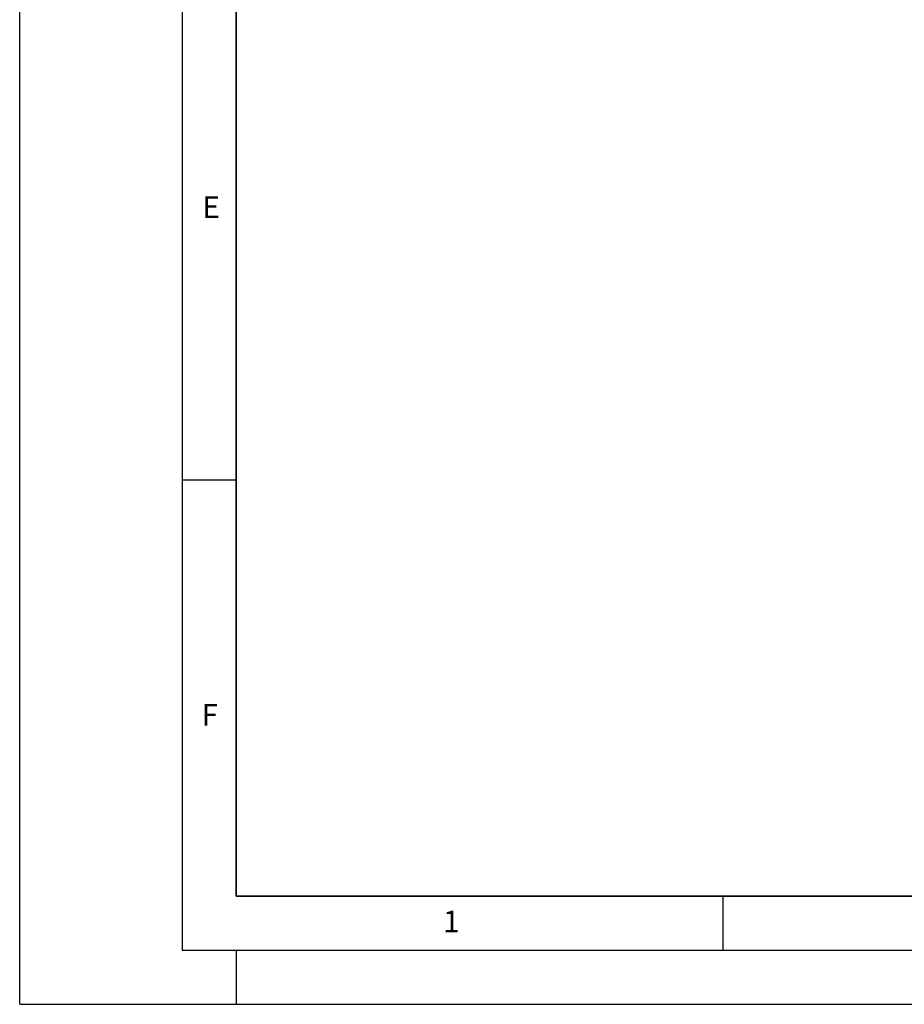
# Model space of a CAD drawing. Units: millimetres. Extents: x 0 to 733, y 0 to 1309.
# Drawn here: x 0 to 82, y 0 to 91 of the extents above; entities that cross this region are included whole.
import ezdxf

# ---------------------------------------------------------------- set-up
doc = ezdxf.new("R2010")
doc.units = ezdxf.units.MM
doc.layers.add('LINIEN-DICK', color=7, linetype='Continuous', lineweight=35)
doc.layers.add('LINIEN-DÜNN', color=7, linetype='Continuous')
doc.layers.add('VORLAGE_TEXT', color=7, linetype='Continuous')
doc.styles.add('SLDTEXTSTYLE0', font='TXT', dxfattribs={"width": 0.605})

msp = doc.modelspace()

# ---------------------------------------------------------------- linework, layer by layer
at = {"layer": 'LINIEN-DICK'}
for p, q in [((20, 287), (20, 10)), ((20, 10), (415, 10))]:
    msp.add_line(p, q, dxfattribs=at)
at = {"layer": 'LINIEN-DÜNN'}
for p, q in [((0, 0), (0, 297)), ((15, 292), (15, 5)), ((15, 48.5), (20, 48.5)), ((65, 10), (65, 5)), ((15, 5), (415, 5)), ((20, 5), (20, 0)), ((0, 0), (420, 0))]:
    msp.add_line(p, q, dxfattribs=at)

# ---------------------------------------------------------------- texts
at = {"layer": 'VORLAGE_TEXT', "char_height": 2, "attachment_point": 2, "style": 'SLDTEXTSTYLE0'}
for s, insert in [('E', (17.6898, 74.7268)), ('F', (17.5624, 27.7733)), ('1', (39.9009, 8.6623))]:
    msp.add_mtext(s, dxfattribs=dict(at, insert=insert))

doc.saveas('drawing.dxf')
